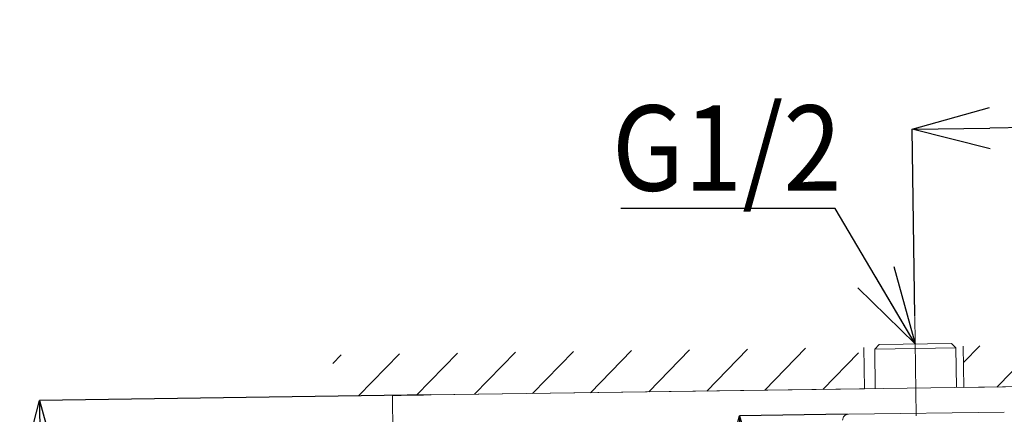
# Model space of a CAD drawing. Units: millimetres. Extents: x 32 to 348, y 264 to 668.
# Drawn here: x 32 to 95, y 643 to 668 of the extents above; entities that cross this region are included whole.
import ezdxf

# ---------------------------------------------------------------- set-up
doc = ezdxf.new("R2010")
doc.units = ezdxf.units.MM
doc.header["$PDSIZE"] = -1
doc.linetypes.add('CENTER', pattern=[10.16, 6.35, -1.27, 1.27, -1.27])
doc.layers.add('10', color=7, linetype='Continuous')
doc.styles.add('SLDTEXTSTYLE1', font='arial_0.ttf', dxfattribs={"width": 0.7, "height": 5.5})
doc.dimstyles.new('SLDDIMSTYLE0', dxfattribs={"dimtxt": 5.5, "dimasz": 5, "dimexe": 0, "dimexo": 0.0625, "dimtad": 1, "dimdec": 1, "dimlfac": 4, "dimrnd": 1e-09, "dimzin": 12, "dimdsep": 46, "dimtxsty": 'SLDTEXTSTYLE1', "dimblk1": 'OPEN30', "dimblk2": 'OPEN30', "dimsah": 1, "dimcen": 0.09, "dimadec": 0, "dimazin": 3, "dimtfac": 1, "dimtdec": 1, "dimtmove": 0, "dimatfit": 3, "dimldrblk": 'OPEN30', "dimfxl": 1, "dimfrac": 2, "dimtolj": 1, "dimtzin": 12, "dimarcsym": 0})

# ---------------------------------------------------------------- blocks, each defined once
blk = doc.blocks.new('SW_HATCH_4')
at = {"color": 0, "linetype": 'Continuous', "lineweight": 18}
for p, q in [((0, 0), (2.327, 2.327)), ((0, -3.742), (2.673, -1.069)), ((0, -7.484), (2.673, -4.811)), ((0, -11.225), (2.673, -8.553)), ((0, -14.967), (2.673, -12.294)), ((0, -18.709), (2.673, -16.036)), ((0, -22.451), (2.673, -19.778)), ((0, -26.192), (2.673, -23.52)), ((0, -29.934), (2.673, -27.261)), ((2.121, -31.555), (2.673, -31.003))]:
    blk.add_line(p, q, dxfattribs=at)
blk = doc.blocks.new('SW_HATCH_5')
at = {"color": 0, "linetype": 'Continuous', "lineweight": 18}
for p, q in [((0, 0), (-2.673, -2.673)), ((0, -3.742), (-2.673, -6.415)), ((0, -7.484), (-2.673, -10.156)), ((0, -11.225), (-1.071, -12.297))]:
    blk.add_line(p, q, dxfattribs=at)
blk = doc.blocks.new('_Open30')
at = {"color": 0, "linetype": 'ByBlock', "lineweight": -2}
for p, q in [((-1, 0.267949), (0, 0)), ((0, 0), (-1, -0.267949)), ((0, 0), (-1, 0))]:
    blk.add_line(p, q, dxfattribs=at)
blk = doc.blocks.new('_D_23')
at = {"layer": '10', "color": 0, "lineweight": -2, "transparency": 16777216}
for p, q in [((89.715, 649.223), (89.547, 661.285)), ((122.044, 661.738), (94.547, 661.355)), ((127.212, 649.746), (127.044, 661.808))]:
    blk.add_line(p, q, dxfattribs=at)
at = {"layer": 'Defpoints', "color": 0, "transparency": 16777216}
for p in [(89.547, 661.285), (127.213, 649.683), (89.716, 649.161)]:
    blk.add_point(p, dxfattribs=at)
at = {"layer": '10', "color": 0, "lineweight": -2, "transparency": 16777216, "xscale": 5, "yscale": 5, "zscale": 5}
for p, rotation in [((89.547, 661.285), 180.7989309614734), ((127.044, 661.808), 0.7989309614733829)]:
    blk.add_blockref('_Open30', p, dxfattribs=dict(at, rotation=rotation))
at = {"layer": '10', "color": 0, "lineweight": 9, "transparency": 16777216, "insert": (108.07, 667.785), "char_height": 5.5, "attachment_point": 2, "rotation": 0.79893, "style": 'SLDTEXTSTYLE1'}
blk.add_mtext('\\A1;{\\W0.9;150%%P20}', dxfattribs=at)
blk = doc.blocks.new('_D_24')
at = {"layer": '10', "color": 0, "lineweight": -2, "transparency": 16777216}
for p, q in [((85.366, 642.907), (78.414, 642.81)), ((78.484, 637.811), (78.538, 633.936)), ((87.384, 629.059), (78.607, 628.936)), ((78.607, 628.936), (78.874, 609.793))]:
    blk.add_line(p, q, dxfattribs=at)
at = {"layer": 'Defpoints', "color": 0, "transparency": 16777216}
for p in [(85.428, 642.908), (78.414, 642.81), (87.446, 629.06)]:
    blk.add_point(p, dxfattribs=at)
at = {"layer": '10', "color": 0, "lineweight": -2, "transparency": 16777216, "xscale": 5, "yscale": 5, "zscale": 5}
for p, rotation in [((78.414, 642.81), 90.79893096147337), ((78.607, 628.936), 270.7989309614734)]:
    blk.add_blockref('_Open30', p, dxfattribs=dict(at, rotation=rotation))
at = {"layer": '10', "color": 0, "lineweight": 9, "transparency": 16777216, "insert": (84.994, 616.952), "char_height": 5.5, "attachment_point": 2, "rotation": 270.79893, "style": 'SLDTEXTSTYLE1'}
blk.add_mtext('\\A1;{\\W0.9;55.5}', dxfattribs=at)
blk = doc.blocks.new('_D_30')
at = {"layer": '10', "color": 0, "lineweight": -2, "transparency": 16777216}
for p, q in [((58.471, 644.157), (33.284, 643.806)), ((34.628, 547.464), (33.354, 638.806)), ((109.879, 543.513), (34.698, 542.465))]:
    blk.add_line(p, q, dxfattribs=at)
at = {"layer": 'Defpoints', "color": 0, "transparency": 16777216}
for p in [(58.533, 644.158), (33.284, 643.806), (109.941, 543.514)]:
    blk.add_point(p, dxfattribs=at)
at = {"layer": '10', "color": 0, "lineweight": -2, "transparency": 16777216, "xscale": 5, "yscale": 5, "zscale": 5}
for p, rotation in [((33.284, 643.806), 90.79893096147337), ((34.698, 542.465), 270.7989309614734)]:
    blk.add_blockref('_Open30', p, dxfattribs=dict(at, rotation=rotation))
at = {"layer": '10', "color": 0, "lineweight": 9, "transparency": 16777216, "insert": (41.826, 593.245), "char_height": 5.5, "attachment_point": 2, "rotation": 270.79893, "style": 'SLDTEXTSTYLE1'}
blk.add_mtext('\\A1;{\\W0.9;(405)}', dxfattribs=at)

msp = doc.modelspace()

# ---------------------------------------------------------------- linework, layer by layer
at = {"color": 7, "linetype": 'Continuous', "lineweight": 9}
for p, q in [((87.125, 647.116), (87.412, 647.411)), ((92.069, 647.476), (87.412, 647.411)), ((92.069, 647.476), (92.363, 647.19)), ((87.125, 647.116), (92.363, 647.19)), ((87.161, 644.557), (87.125, 647.116)), ((92.363, 647.19), (92.399, 644.63)), ((58.533, 644.158), (102.954, 644.777)), ((56.067, 641.707), (56.033, 644.123)), ((56.408, 644.139), (56.658, 644.143)), ((85.428, 642.908), (95.477, 643.048))]:
    msp.add_line(p, q, dxfattribs=at)
msp.add_arc((85.433, 642.533), 0.375, 90.79893, 180.79893, dxfattribs=at)
msp.add_open_spline([(56.033, 644.123), (56.038, 644.123), (56.047, 644.123), (56.117, 644.124), (56.238, 644.126), (56.444, 644.129), (56.76, 644.133), (57.136, 644.139), (57.573, 644.145), (58.042, 644.151), (58.37, 644.156), (58.533, 644.158)], degree=3, knots=[0, 0, 0, 0, 0.092619, 0.169781, 0.250169, 0.381327, 0.500116, 0.627873, 0.750062, 0.875878, 1, 1, 1, 1], dxfattribs=at)
at = {"layer": '10', "color": 7, "linetype": 'CENTER', "lineweight": 9}
msp.add_line((89.716, 649.161), (89.87, 638.164), dxfattribs=at)
at = {"layer": '10', "color": 7, "linetype": 'Continuous', "lineweight": 9}
for p, q in [((86.461, 644.547), (86.424, 647.22)), ((92.864, 644.637), (92.827, 647.309)), ((106.028, 644.82), (92.864, 644.637)), ((86.461, 644.547), (52.228, 644.07))]:
    msp.add_line(p, q, dxfattribs=at)

# ---------------------------------------------------------------- block references
at = {"color": 7, "linetype": 'Continuous', "lineweight": 9, "xscale": -1, "rotation": 270.7989309614725}
for name, p in [('SW_HATCH_5', (105.122, 647.481)), ('SW_HATCH_4', (83.78, 644.51))]:
    msp.add_blockref(name, p, dxfattribs=at)

# ---------------------------------------------------------------- texts
at = {"lineweight": 9, "insert": (70.189, 662.824), "char_height": 5.5, "attachment_point": 1}
msp.add_mtext_dynamic_manual_height_columns('{\\fArial|b0|i0|c0|p34;\\W0.9;G1/2}', width=9.10718, gutter_width=12.5, heights=[0], dxfattribs=at)

# ---------------------------------------------------------------- dimensions: what is measured, and where the dimension line sits
at = {"layer": '10', "color": 7, "lineweight": 9}
for base, p1, p2, angle, text, picture, middle in [((89.547, 661.285), (127.213, 649.683), (89.716, 649.161), 0.79893, '{\\W0.9;<>%%P20}', '_D_23', (108.157, 661.544)), ((33.284, 643.806), (109.941, 543.514), (58.533, 644.158), 90.79893, '{\\W0.9;(405)}', '_D_30', (33.991, 593.135)), ((78.414, 642.81), (87.446, 629.06), (85.428, 642.908), 90.79893, '{\\W0.9;<>}', '_D_24', (78.776, 616.865))]:
    dim = msp.add_linear_dim(base=base, p1=p1, p2=p2, angle=angle, text=text, dimstyle='SLDDIMSTYLE0', dxfattribs=at)
    dim.commit()
    dim.dimension.update_dxf_attribs({"geometry": picture, "text_midpoint": middle, "dimtype": 160})

# ---------------------------------------------------------------- leaders
at = {"lineweight": 9}
msp.add_leader([(89.74, 647.443), (84.572, 656.178), (70.768, 656.178)], dimstyle='SLDDIMSTYLE0', override={"dimgap": 0.625, "dimtad": 0}, dxfattribs=at)

doc.saveas('drawing.dxf')
